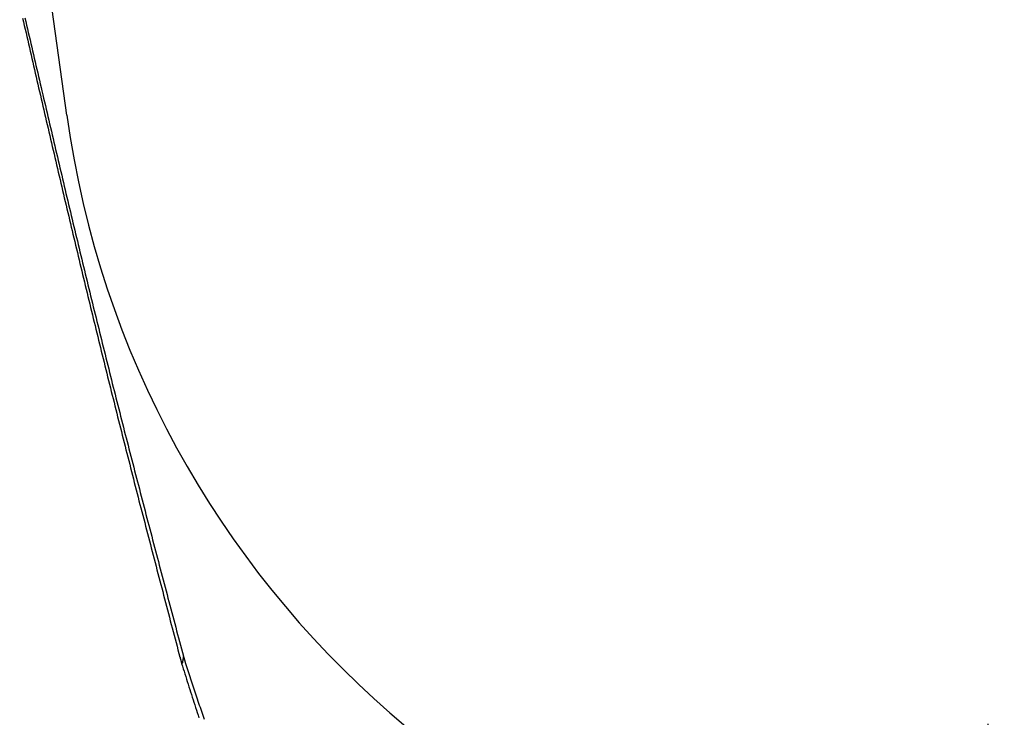
# Model space of a CAD drawing. Extents: x 7339 to 9839, y -1684 to 1756.
# Drawn here: x 8121 to 8143, y 453 to 469 of the extents above; entities that cross this region are included whole.
import ezdxf

# ---------------------------------------------------------------- set-up
doc = ezdxf.new("R2010")
doc.units = 0
doc.header["$LTSCALE"] = 3
doc.header["$MEASUREMENT"] = 0
doc.linetypes.add('CENTER', pattern=[50.8, 31.75, -6.35, 6.35, -6.35])
doc.layers.get('0').update_dxf_attribs({"linetype": 'CONTINUOUS'})
doc.layers.get('DEFPOINTS').update_dxf_attribs({"linetype": 'CONTINUOUS'})
for name, color, linetype in [('BODY', 7, 'CONTINUOUS'), ('CEN', 1, 'CENTER'), ('DIM', 2, 'CONTINUOUS'), ('FITTING', 6, 'CONTINUOUS')]:
    doc.layers.add(name, color=color, linetype=linetype)
doc.styles.add('CHINA', font='txt')
doc.dimstyles.new('AD', dxfattribs={"dimtxt": 40, "dimasz": 40, "dimexe": 20, "dimexo": 15, "dimgap": 10, "dimtad": 1, "dimtih": 1, "dimtoh": 1, "dimdec": 4, "dimdsep": 46, "dimtxsty": 'Standard', "dimcen": 2.5, "dimadec": 0, "dimazin": 0, "dimtfac": 1, "dimtdec": 4, "dimtmove": 0, "dimatfit": 3, "dimfxl": 1, "dimtolj": 1, "dimtzin": 0, "dimarcsym": 0})

# ---------------------------------------------------------------- blocks, each defined once
blk = doc.blocks.new('*D5')
at = {"color": 2, "linetype": 'ByBlock', "transparency": 16777216}
for p, q in [((7711.72, 729.566), (7548.071, 729.566)), ((7568.071, 689.566), (7568.071, 469.566)), ((7568.071, 189.566), (7568.071, 409.566)), ((8127.72, 149.566), (7548.071, 149.566))]:
    blk.add_line(p, q, dxfattribs=at)
for points in [[(7561.405, 689.566), (7574.738, 689.566), (7568.071, 729.566)], [(7561.405, 189.566), (7574.738, 189.566), (7568.071, 149.566)]]:
    blk.add_solid(points, dxfattribs=at)
at = {"layer": 'DEFPOINTS', "color": 0, "linetype": 'ByBlock', "transparency": 16777216}
for p in [(7726.72, 729.566), (7568.071, 149.566), (8142.72, 149.566)]:
    blk.add_point(p, dxfattribs=at)
at = {"color": 2, "linetype": 'ByBlock', "transparency": 16777216, "insert": (7568.071, 439.566), "char_height": 40, "attachment_point": 5, "style": 'CHINA'}
blk.add_mtext('\\A1;580', dxfattribs=at)

msp = doc.modelspace()

# ---------------------------------------------------------------- linework, layer by layer
at = {"layer": 'BODY'}
msp.add_arc((8142.72, 446.087), 32.5, 136.1391, 43.8609, dxfattribs=at)
at = {"layer": 'CEN', "ltscale": 2}
msp.add_line((8142.72, 681.718), (8142.72, 41.718), dxfattribs=at)
at = {"layer": 'FITTING'}
msp.add_line((8121.792, 466.955), (8109.986, 552.159), dxfattribs=at)
for points in [[(8120.786, 469.16, 0), (8120.805, 469.077, 0), (8120.824, 468.994, 0), (8120.843, 468.911, 0), (8120.863, 468.827, 0), (8120.882, 468.744, 0), (8120.901, 468.661, 0), (8120.92, 468.577, 0), (8120.939, 468.494, 0), (8120.958, 468.411, 0), (8120.978, 468.327, 0), (8120.997, 468.244, 0), (8121.016, 468.161, 0), (8121.035, 468.078, 0), (8121.054, 467.994, 0), (8121.074, 467.911, 0), (8121.093, 467.828, 0), (8121.112, 467.744, 0), (8121.131, 467.661, 0), (8121.15, 467.578, 0), (8121.17, 467.495, 0), (8121.189, 467.411, 0), (8121.208, 467.328, 0), (8121.228, 467.245, 0), (8121.247, 467.161, 0), (8121.266, 467.078, 0), (8121.285, 466.995, 0), (8121.305, 466.912, 0), (8121.324, 466.828, 0), (8121.343, 466.745, 0), (8121.363, 466.662, 0), (8121.382, 466.579, 0), (8121.402, 466.495, 0), (8121.421, 466.412, 0), (8121.44, 466.329, 0), (8121.46, 466.246, 0), (8121.479, 466.162, 0), (8121.499, 466.079, 0), (8121.518, 465.996, 0), (8121.538, 465.913, 0), (8121.557, 465.83, 0), (8121.577, 465.746, 0), (8121.596, 465.663, 0), (8121.616, 465.58, 0), (8121.635, 465.497, 0), (8121.655, 465.413, 0), (8121.674, 465.33, 0), (8121.694, 465.247, 0), (8121.714, 465.164, 0), (8121.733, 465.081, 0), (8121.753, 464.997, 0), (8121.772, 464.914, 0), (8121.792, 464.831, 0), (8121.812, 464.748, 0), (8121.832, 464.665, 0), (8121.851, 464.582, 0), (8121.871, 464.498, 0), (8121.891, 464.415, 0), (8121.911, 464.332, 0), (8121.93, 464.249, 0), (8121.95, 464.166, 0), (8121.97, 464.083, 0), (8121.99, 464, 0), (8122.01, 463.916, 0), (8122.03, 463.833, 0), (8122.049, 463.75, 0), (8122.069, 463.667, 0), (8122.089, 463.584, 0), (8122.109, 463.501, 0), (8122.129, 463.418, 0), (8122.149, 463.335, 0), (8122.169, 463.251, 0), (8122.189, 463.168, 0), (8122.209, 463.085, 0), (8122.229, 463.002, 0), (8122.25, 462.919, 0), (8122.27, 462.836, 0), (8122.29, 462.753, 0), (8122.31, 462.67, 0), (8122.33, 462.587, 0), (8122.35, 462.504, 0), (8122.371, 462.421, 0), (8122.391, 462.338, 0), (8122.411, 462.255, 0), (8122.431, 462.172, 0), (8122.452, 462.089, 0), (8122.472, 462.006, 0), (8122.492, 461.923, 0), (8122.513, 461.839, 0), (8122.533, 461.756, 0), (8122.553, 461.673, 0), (8122.574, 461.59, 0), (8122.594, 461.507, 0), (8122.615, 461.424, 0), (8122.635, 461.341, 0), (8122.656, 461.259, 0), (8122.676, 461.176, 0), (8122.697, 461.093, 0), (8122.717, 461.01, 0), (8122.738, 460.927, 0), (8122.759, 460.844, 0), (8122.779, 460.761, 0), (8122.8, 460.678, 0), (8122.821, 460.595, 0), (8122.841, 460.512, 0), (8122.862, 460.429, 0), (8122.883, 460.346, 0), (8122.904, 460.263, 0), (8122.924, 460.18, 0), (8122.945, 460.097, 0), (8122.966, 460.014, 0), (8122.987, 459.932, 0), (8123.008, 459.849, 0), (8123.029, 459.766, 0), (8123.05, 459.683, 0), (8123.071, 459.6, 0), (8123.091, 459.517, 0), (8123.112, 459.434, 0), (8123.134, 459.352, 0), (8123.155, 459.269, 0), (8123.176, 459.186, 0), (8123.197, 459.103, 0), (8123.218, 459.02, 0), (8123.239, 458.937, 0), (8123.26, 458.855, 0), (8123.281, 458.772, 0), (8123.303, 458.689, 0), (8123.324, 458.606, 0), (8123.345, 458.523, 0), (8123.366, 458.441, 0), (8123.388, 458.358, 0), (8123.409, 458.275, 0), (8123.43, 458.192, 0), (8123.452, 458.109, 0), (8123.473, 458.027, 0), (8123.494, 457.944, 0), (8123.516, 457.861, 0), (8123.537, 457.778, 0), (8123.559, 457.696, 0), (8123.58, 457.613, 0), (8123.602, 457.53, 0), (8123.623, 457.448, 0), (8123.645, 457.365, 0), (8123.666, 457.282, 0), (8123.688, 457.199, 0), (8123.709, 457.117, 0), (8123.731, 457.034, 0), (8123.752, 456.951, 0), (8123.774, 456.869, 0), (8123.796, 456.786, 0), (8123.817, 456.703, 0), (8123.839, 456.62, 0), (8123.86, 456.538, 0), (8123.882, 456.455, 0), (8123.904, 456.372, 0), (8123.925, 456.29, 0), (8123.947, 456.207, 0), (8123.969, 456.124, 0), (8123.99, 456.042, 0), (8124.012, 455.959, 0), (8124.034, 455.876, 0), (8124.056, 455.794, 0), (8124.077, 455.711, 0), (8124.099, 455.628, 0), (8124.121, 455.546, 0), (8124.142, 455.463, 0), (8124.164, 455.38, 0), (8124.186, 455.298, 0), (8124.208, 455.215, 0), (8124.229, 455.132, 0), (8124.251, 455.05, 0), (8124.273, 454.967, 0), (8124.295, 454.884, 0), (8124.316, 454.802, 0), (8124.338, 454.719, 0), (8124.36, 454.636, 0)], [(8120.839, 469.173, 0), (8120.858, 469.089, 0), (8120.877, 469.006, 0), (8120.896, 468.923, 0), (8120.915, 468.84, 0), (8120.935, 468.756, 0), (8120.954, 468.673, 0), (8120.973, 468.59, 0), (8120.993, 468.507, 0), (8121.012, 468.423, 0), (8121.031, 468.34, 0), (8121.05, 468.257, 0), (8121.07, 468.174, 0), (8121.089, 468.09, 0), (8121.108, 468.007, 0), (8121.128, 467.924, 0), (8121.147, 467.84, 0), (8121.166, 467.757, 0), (8121.186, 467.674, 0), (8121.205, 467.591, 0), (8121.224, 467.508, 0), (8121.244, 467.424, 0), (8121.263, 467.341, 0), (8121.282, 467.258, 0), (8121.302, 467.175, 0), (8121.321, 467.091, 0), (8121.341, 467.008, 0), (8121.36, 466.925, 0), (8121.38, 466.842, 0), (8121.399, 466.758, 0), (8121.418, 466.675, 0), (8121.438, 466.592, 0), (8121.457, 466.509, 0), (8121.477, 466.426, 0), (8121.496, 466.342, 0), (8121.516, 466.259, 0), (8121.536, 466.176, 0), (8121.555, 466.093, 0), (8121.575, 466.01, 0), (8121.594, 465.926, 0), (8121.614, 465.843, 0), (8121.633, 465.76, 0), (8121.653, 465.677, 0), (8121.673, 465.594, 0), (8121.692, 465.511, 0), (8121.712, 465.427, 0), (8121.732, 465.344, 0), (8121.752, 465.261, 0), (8121.771, 465.178, 0), (8121.791, 465.095, 0), (8121.811, 465.012, 0), (8121.831, 464.928, 0), (8121.85, 464.845, 0), (8121.87, 464.762, 0), (8121.89, 464.679, 0), (8121.91, 464.596, 0), (8121.93, 464.513, 0), (8121.95, 464.43, 0), (8121.969, 464.347, 0), (8121.989, 464.263, 0), (8122.009, 464.18, 0), (8122.029, 464.097, 0), (8122.049, 464.014, 0), (8122.069, 463.931, 0), (8122.089, 463.848, 0), (8122.109, 463.765, 0), (8122.129, 463.682, 0), (8122.149, 463.599, 0), (8122.17, 463.516, 0), (8122.19, 463.433, 0), (8122.21, 463.35, 0), (8122.23, 463.267, 0), (8122.25, 463.183, 0), (8122.27, 463.1, 0), (8122.291, 463.017, 0), (8122.311, 462.934, 0), (8122.331, 462.851, 0), (8122.351, 462.768, 0), (8122.372, 462.685, 0), (8122.392, 462.602, 0), (8122.412, 462.519, 0), (8122.433, 462.436, 0), (8122.453, 462.353, 0), (8122.473, 462.27, 0), (8122.494, 462.187, 0), (8122.514, 462.104, 0), (8122.535, 462.021, 0), (8122.555, 461.938, 0), (8122.576, 461.855, 0), (8122.596, 461.772, 0), (8122.617, 461.689, 0), (8122.638, 461.607, 0), (8122.658, 461.524, 0), (8122.679, 461.441, 0), (8122.699, 461.358, 0), (8122.72, 461.275, 0), (8122.741, 461.192, 0), (8122.762, 461.109, 0), (8122.782, 461.026, 0), (8122.803, 460.943, 0), (8122.824, 460.86, 0), (8122.845, 460.777, 0), (8122.866, 460.694, 0), (8122.886, 460.612, 0), (8122.907, 460.529, 0), (8122.928, 460.446, 0), (8122.949, 460.363, 0), (8122.97, 460.28, 0), (8122.991, 460.197, 0), (8123.012, 460.114, 0), (8123.033, 460.032, 0), (8123.054, 459.949, 0), (8123.075, 459.866, 0), (8123.096, 459.783, 0), (8123.118, 459.7, 0), (8123.139, 459.618, 0), (8123.16, 459.535, 0), (8123.181, 459.452, 0), (8123.202, 459.369, 0), (8123.224, 459.286, 0), (8123.245, 459.204, 0), (8123.266, 459.121, 0), (8123.288, 459.038, 0), (8123.309, 458.955, 0), (8123.33, 458.873, 0), (8123.352, 458.79, 0), (8123.373, 458.707, 0), (8123.395, 458.624, 0), (8123.416, 458.542, 0), (8123.438, 458.459, 0), (8123.459, 458.376, 0), (8123.481, 458.294, 0), (8123.502, 458.211, 0), (8123.524, 458.128, 0), (8123.545, 458.046, 0), (8123.567, 457.963, 0), (8123.588, 457.88, 0), (8123.61, 457.797, 0), (8123.632, 457.715, 0), (8123.653, 457.632, 0), (8123.675, 457.549, 0), (8123.697, 457.467, 0), (8123.718, 457.384, 0), (8123.74, 457.301, 0), (8123.762, 457.219, 0), (8123.784, 457.136, 0), (8123.805, 457.053, 0), (8123.827, 456.971, 0), (8123.849, 456.888, 0), (8123.871, 456.806, 0), (8123.892, 456.723, 0), (8123.914, 456.64, 0), (8123.936, 456.558, 0), (8123.958, 456.475, 0), (8123.98, 456.392, 0), (8124.001, 456.31, 0), (8124.023, 456.227, 0), (8124.045, 456.144, 0), (8124.067, 456.062, 0), (8124.089, 455.979, 0), (8124.111, 455.897, 0), (8124.133, 455.814, 0), (8124.155, 455.731, 0), (8124.176, 455.649, 0), (8124.198, 455.566, 0), (8124.22, 455.484, 0), (8124.242, 455.401, 0), (8124.264, 455.318, 0), (8124.286, 455.236, 0), (8124.308, 455.153, 0), (8124.33, 455.071, 0), (8124.352, 454.988, 0), (8124.374, 454.905, 0), (8124.396, 454.823, 0), (8124.418, 454.74, 0), (8124.439, 454.658, 0)], [(8124.439, 454.658, 0), (8124.439, 454.656, 0), (8124.439, 454.655, 0), (8124.439, 454.654, 0), (8124.439, 454.652, 0), (8124.438, 454.651, 0), (8124.438, 454.65, 0), (8124.438, 454.648, 0), (8124.438, 454.647, 0), (8124.438, 454.646, 0), (8124.437, 454.644, 0), (8124.437, 454.643, 0), (8124.437, 454.642, 0), (8124.437, 454.641, 0), (8124.437, 454.639, 0), (8124.436, 454.638, 0), (8124.436, 454.637, 0), (8124.436, 454.635, 0), (8124.436, 454.634, 0), (8124.435, 454.633, 0), (8124.435, 454.631, 0), (8124.435, 454.63, 0), (8124.435, 454.629, 0), (8124.435, 454.628, 0), (8124.434, 454.626, 0), (8124.434, 454.625, 0), (8124.434, 454.624, 0), (8124.434, 454.622, 0), (8124.434, 454.621, 0), (8124.433, 454.62, 0), (8124.433, 454.618, 0), (8124.433, 454.617, 0), (8124.433, 454.616, 0), (8124.433, 454.615, 0), (8124.432, 454.613, 0), (8124.432, 454.612, 0), (8124.432, 454.611, 0), (8124.432, 454.609, 0), (8124.432, 454.608, 0), (8124.431, 454.607, 0), (8124.431, 454.605, 0), (8124.431, 454.604, 0), (8124.431, 454.603, 0), (8124.43, 454.602, 0), (8124.43, 454.6, 0), (8124.43, 454.599, 0), (8124.43, 454.598, 0), (8124.43, 454.596, 0), (8124.429, 454.595, 0), (8124.429, 454.594, 0), (8124.429, 454.592, 0), (8124.429, 454.591, 0), (8124.429, 454.59, 0), (8124.428, 454.588, 0), (8124.428, 454.587, 0), (8124.428, 454.586, 0), (8124.428, 454.585, 0), (8124.428, 454.583, 0), (8124.427, 454.582, 0), (8124.427, 454.581, 0), (8124.427, 454.579, 0), (8124.427, 454.578, 0), (8124.427, 454.577, 0), (8124.426, 454.575, 0), (8124.426, 454.574, 0), (8124.426, 454.573, 0), (8124.426, 454.572, 0), (8124.425, 454.57, 0), (8124.425, 454.569, 0), (8124.425, 454.568, 0), (8124.425, 454.566, 0), (8124.425, 454.565, 0), (8124.424, 454.564, 0), (8124.424, 454.562, 0), (8124.424, 454.561, 0), (8124.424, 454.56, 0), (8124.424, 454.559, 0), (8124.423, 454.557, 0), (8124.423, 454.556, 0), (8124.423, 454.555, 0), (8124.423, 454.553, 0), (8124.423, 454.552, 0), (8124.422, 454.551, 0), (8124.422, 454.549, 0), (8124.422, 454.548, 0), (8124.422, 454.547, 0), (8124.422, 454.546, 0), (8124.421, 454.544, 0), (8124.421, 454.543, 0), (8124.421, 454.542, 0), (8124.421, 454.54, 0), (8124.42, 454.539, 0), (8124.42, 454.538, 0), (8124.42, 454.536, 0), (8124.42, 454.535, 0), (8124.42, 454.534, 0), (8124.419, 454.532, 0), (8124.419, 454.531, 0), (8124.419, 454.53, 0), (8124.419, 454.529, 0), (8124.419, 454.527, 0), (8124.418, 454.526, 0), (8124.418, 454.525, 0), (8124.418, 454.523, 0), (8124.418, 454.522, 0), (8124.418, 454.521, 0), (8124.417, 454.519, 0), (8124.417, 454.518, 0), (8124.417, 454.517, 0), (8124.417, 454.516, 0), (8124.417, 454.514, 0), (8124.416, 454.513, 0), (8124.416, 454.512, 0), (8124.416, 454.51, 0), (8124.416, 454.509, 0), (8124.415, 454.508, 0), (8124.415, 454.506, 0), (8124.415, 454.505, 0), (8124.415, 454.504, 0), (8124.415, 454.503, 0), (8124.414, 454.501, 0), (8124.414, 454.5, 0), (8124.414, 454.499, 0), (8124.414, 454.497, 0), (8124.414, 454.496, 0), (8124.413, 454.495, 0), (8124.413, 454.493, 0), (8124.413, 454.492, 0)], [(8124.439, 454.658, 0), (8124.44, 454.656, 0), (8124.44, 454.655, 0), (8124.44, 454.654, 0), (8124.441, 454.653, 0), (8124.441, 454.652, 0), (8124.441, 454.651, 0), (8124.442, 454.65, 0), (8124.442, 454.649, 0), (8124.442, 454.647, 0), (8124.443, 454.646, 0), (8124.443, 454.645, 0), (8124.443, 454.644, 0), (8124.444, 454.643, 0), (8124.444, 454.642, 0), (8124.444, 454.641, 0), (8124.445, 454.639, 0), (8124.445, 454.638, 0), (8124.445, 454.637, 0), (8124.446, 454.636, 0), (8124.446, 454.635, 0), (8124.446, 454.634, 0), (8124.447, 454.633, 0), (8124.447, 454.632, 0), (8124.447, 454.63, 0), (8124.448, 454.629, 0), (8124.448, 454.628, 0), (8124.448, 454.627, 0), (8124.449, 454.626, 0), (8124.449, 454.625, 0), (8124.449, 454.624, 0), (8124.449, 454.623, 0), (8124.45, 454.621, 0), (8124.45, 454.62, 0), (8124.45, 454.619, 0), (8124.451, 454.618, 0), (8124.451, 454.617, 0), (8124.451, 454.616, 0), (8124.452, 454.615, 0), (8124.452, 454.614, 0), (8124.452, 454.612, 0), (8124.453, 454.611, 0), (8124.453, 454.61, 0), (8124.453, 454.609, 0), (8124.454, 454.608, 0), (8124.454, 454.607, 0), (8124.454, 454.606, 0), (8124.455, 454.605, 0), (8124.455, 454.603, 0), (8124.455, 454.602, 0), (8124.456, 454.601, 0), (8124.456, 454.6, 0), (8124.456, 454.599, 0), (8124.457, 454.598, 0), (8124.457, 454.597, 0), (8124.457, 454.596, 0), (8124.458, 454.594, 0), (8124.458, 454.593, 0), (8124.458, 454.592, 0), (8124.459, 454.591, 0), (8124.459, 454.59, 0), (8124.459, 454.589, 0), (8124.46, 454.588, 0), (8124.46, 454.587, 0), (8124.46, 454.585, 0), (8124.46, 454.584, 0), (8124.461, 454.583, 0), (8124.461, 454.582, 0), (8124.461, 454.581, 0), (8124.462, 454.58, 0), (8124.462, 454.579, 0), (8124.462, 454.578, 0), (8124.463, 454.576, 0), (8124.463, 454.575, 0), (8124.463, 454.574, 0), (8124.464, 454.573, 0), (8124.464, 454.572, 0), (8124.464, 454.571, 0), (8124.465, 454.57, 0), (8124.465, 454.568, 0), (8124.465, 454.567, 0), (8124.466, 454.566, 0), (8124.466, 454.565, 0), (8124.466, 454.564, 0), (8124.467, 454.563, 0), (8124.467, 454.562, 0), (8124.467, 454.561, 0), (8124.468, 454.559, 0), (8124.468, 454.558, 0), (8124.468, 454.557, 0), (8124.469, 454.556, 0), (8124.469, 454.555, 0), (8124.469, 454.554, 0), (8124.47, 454.553, 0), (8124.47, 454.552, 0), (8124.47, 454.55, 0), (8124.471, 454.549, 0), (8124.471, 454.548, 0), (8124.471, 454.547, 0), (8124.471, 454.546, 0), (8124.472, 454.545, 0), (8124.472, 454.544, 0), (8124.472, 454.543, 0), (8124.473, 454.541, 0), (8124.473, 454.54, 0), (8124.473, 454.539, 0), (8124.474, 454.538, 0), (8124.474, 454.537, 0), (8124.474, 454.536, 0), (8124.475, 454.535, 0), (8124.475, 454.534, 0), (8124.475, 454.532, 0), (8124.476, 454.531, 0), (8124.476, 454.53, 0), (8124.476, 454.529, 0), (8124.477, 454.528, 0), (8124.477, 454.527, 0), (8124.477, 454.526, 0), (8124.478, 454.525, 0), (8124.478, 454.523, 0), (8124.478, 454.522, 0), (8124.479, 454.521, 0), (8124.479, 454.52, 0), (8124.479, 454.519, 0), (8124.48, 454.518, 0), (8124.48, 454.517, 0), (8124.48, 454.516, 0), (8124.481, 454.514, 0)], [(8124.36, 454.636, 0), (8124.36, 454.635, 0), (8124.361, 454.634, 0), (8124.361, 454.633, 0), (8124.361, 454.632, 0), (8124.362, 454.631, 0), (8124.362, 454.629, 0), (8124.362, 454.628, 0), (8124.363, 454.627, 0), (8124.363, 454.626, 0), (8124.363, 454.625, 0), (8124.363, 454.624, 0), (8124.364, 454.622, 0), (8124.364, 454.621, 0), (8124.364, 454.62, 0), (8124.365, 454.619, 0), (8124.365, 454.618, 0), (8124.365, 454.617, 0), (8124.366, 454.616, 0), (8124.366, 454.614, 0), (8124.366, 454.613, 0), (8124.367, 454.612, 0), (8124.367, 454.611, 0), (8124.367, 454.61, 0), (8124.367, 454.609, 0), (8124.368, 454.607, 0), (8124.368, 454.606, 0), (8124.368, 454.605, 0), (8124.369, 454.604, 0), (8124.369, 454.603, 0), (8124.369, 454.602, 0), (8124.37, 454.6, 0), (8124.37, 454.599, 0), (8124.37, 454.598, 0), (8124.371, 454.597, 0), (8124.371, 454.596, 0), (8124.371, 454.595, 0), (8124.371, 454.594, 0), (8124.372, 454.592, 0), (8124.372, 454.591, 0), (8124.372, 454.59, 0), (8124.373, 454.589, 0), (8124.373, 454.588, 0), (8124.373, 454.587, 0), (8124.374, 454.585, 0), (8124.374, 454.584, 0), (8124.374, 454.583, 0), (8124.375, 454.582, 0), (8124.375, 454.581, 0), (8124.375, 454.58, 0), (8124.376, 454.579, 0), (8124.376, 454.577, 0), (8124.376, 454.576, 0), (8124.376, 454.575, 0), (8124.377, 454.574, 0), (8124.377, 454.573, 0), (8124.377, 454.572, 0), (8124.378, 454.57, 0), (8124.378, 454.569, 0), (8124.378, 454.568, 0), (8124.379, 454.567, 0), (8124.379, 454.566, 0), (8124.379, 454.565, 0), (8124.38, 454.564, 0), (8124.38, 454.562, 0), (8124.38, 454.561, 0), (8124.38, 454.56, 0), (8124.381, 454.559, 0), (8124.381, 454.558, 0), (8124.381, 454.557, 0), (8124.382, 454.555, 0), (8124.382, 454.554, 0), (8124.382, 454.553, 0), (8124.383, 454.552, 0), (8124.383, 454.551, 0), (8124.383, 454.55, 0), (8124.384, 454.548, 0), (8124.384, 454.547, 0), (8124.384, 454.546, 0), (8124.385, 454.545, 0), (8124.385, 454.544, 0), (8124.385, 454.543, 0), (8124.385, 454.542, 0), (8124.386, 454.54, 0), (8124.386, 454.539, 0), (8124.386, 454.538, 0), (8124.387, 454.537, 0), (8124.387, 454.536, 0), (8124.387, 454.535, 0), (8124.388, 454.533, 0), (8124.388, 454.532, 0), (8124.388, 454.531, 0), (8124.389, 454.53, 0), (8124.389, 454.529, 0), (8124.389, 454.528, 0), (8124.389, 454.527, 0), (8124.39, 454.525, 0), (8124.39, 454.524, 0), (8124.39, 454.523, 0), (8124.391, 454.522, 0), (8124.391, 454.521, 0), (8124.391, 454.52, 0), (8124.392, 454.518, 0), (8124.392, 454.517, 0), (8124.392, 454.516, 0), (8124.393, 454.515, 0), (8124.393, 454.514, 0), (8124.393, 454.513, 0), (8124.394, 454.512, 0), (8124.394, 454.51, 0), (8124.394, 454.509, 0), (8124.394, 454.508, 0), (8124.395, 454.507, 0), (8124.395, 454.506, 0), (8124.395, 454.505, 0), (8124.396, 454.503, 0), (8124.396, 454.502, 0), (8124.396, 454.501, 0), (8124.397, 454.5, 0), (8124.397, 454.499, 0), (8124.397, 454.498, 0), (8124.398, 454.496, 0), (8124.398, 454.495, 0), (8124.398, 454.494, 0), (8124.398, 454.493, 0), (8124.399, 454.492, 0), (8124.399, 454.491, 0), (8124.399, 454.49, 0)], [(8124.399, 454.49, 0), (8124.418, 454.431, 0), (8124.436, 454.372, 0), (8124.455, 454.313, 0), (8124.473, 454.254, 0), (8124.491, 454.195, 0), (8124.51, 454.137, 0), (8124.528, 454.078, 0), (8124.547, 454.019, 0), (8124.565, 453.96, 0), (8124.584, 453.902, 0), (8124.602, 453.843, 0), (8124.621, 453.784, 0), (8124.639, 453.725, 0), (8124.658, 453.667, 0), (8124.677, 453.608, 0), (8124.696, 453.549, 0), (8124.714, 453.491, 0), (8124.733, 453.432, 0), (8124.752, 453.373, 0), (8124.771, 453.315, 0), (8124.79, 453.256, 0)], [(8124.481, 454.514, 0), (8124.496, 454.468, 0), (8124.511, 454.422, 0), (8124.526, 454.376, 0), (8124.541, 454.329, 0), (8124.556, 454.283, 0), (8124.571, 454.237, 0), (8124.586, 454.191, 0), (8124.602, 454.145, 0), (8124.617, 454.098, 0), (8124.632, 454.052, 0), (8124.647, 454.006, 0), (8124.662, 453.96, 0), (8124.678, 453.914, 0), (8124.693, 453.867, 0), (8124.708, 453.821, 0), (8124.724, 453.775, 0), (8124.739, 453.729, 0), (8124.754, 453.683, 0), (8124.77, 453.637, 0), (8124.785, 453.591, 0), (8124.801, 453.545, 0), (8124.817, 453.499, 0), (8124.832, 453.453, 0), (8124.848, 453.407, 0), (8124.864, 453.361, 0), (8124.879, 453.315, 0), (8124.895, 453.269, 0), (8124.911, 453.223, 0)]]:
    msp.add_polyline3d(points, dxfattribs=at)
msp.add_arc((8143.586, 469.955), 22, 187.8375, 352.1625, dxfattribs=at)

# ---------------------------------------------------------------- dimensions: what is measured, and where the dimension line sits
at = {"layer": 'DIM'}
dim = msp.add_linear_dim(base=(7568.071, 71.718), p1=(7726.72, 651.718), p2=(8142.72, 71.718), angle=90, text='580', dimstyle='AD', override={"dimdec": 1, "dimzin": 0, "dimtxsty": 'CHINA', "dimcen": 0, "dimclrd": 2, "dimclre": 2, "dimclrt": 2, "dimtdec": 1, "dimtofl": 0, "dimtmove": 2}, dxfattribs=at)
dim.commit()
dim.dimension.update_dxf_attribs({"geometry": '*D5', "text_midpoint": (7568.071, 361.718), "insert": (0, -77.847)})

doc.saveas('drawing.dxf')
